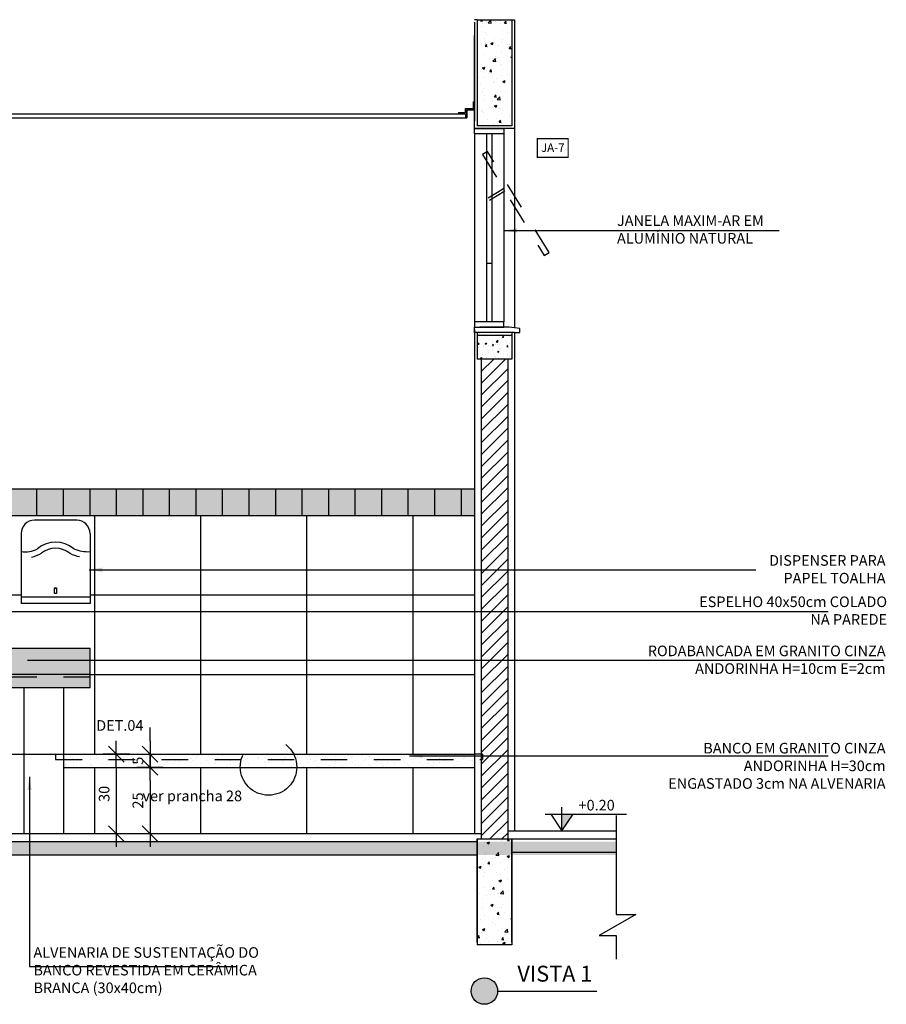
# Model space of a CAD drawing. Extents: x 80 to 849, y -469 to -298.
# Drawn here: x 185 to 188, y -363 to -360 of the extents above; entities that cross this region are included whole.
import ezdxf

# ---------------------------------------------------------------- set-up
doc = ezdxf.new("R2010")
doc.units = 0
doc.header["$LTSCALE"] = 0.2
doc.linetypes.add('DASHDOT', pattern=[25.4, 12.7, -6.35, 0, -6.35])
doc.linetypes.add('HIDDEN2', pattern=[4.7625, 3.175, -1.5875])
doc.layers.get('0').update_dxf_attribs({"color": 6, "linetype": 'CONTINUOUS'})
doc.layers.get('DEFPOINTS').update_dxf_attribs({"linetype": 'CONTINUOUS'})
for name, color, linetype in [('01', 1, 'CONTINUOUS'), ('ALVC', 5, 'CONTINUOUS'), ('AR-ESQ', 2, 'CONTINUOUS'), ('AR-PIS', 1, 'CONTINUOUS'), ('ARQ-ALV-CORTE', 5, 'CONTINUOUS'), ('ARQ-CTA-1_025', 1, 'CONTINUOUS'), ('ARQ-EQP-VISTA', 1, 'CONTINUOUS'), ('ARQ-HTC', 9, 'CONTINUOUS'), ('ARQ-SMB-1_025', 1, 'CONTINUOUS'), ('ARQ-SMB-1_100', 1, 'CONTINUOUS'), ('ARQ-TXT-1_025', 2, 'CONTINUOUS'), ('ARQ_HIDRO', 4, 'CONTINUOUS'), ('ESQUADRIA', 2, 'CONTINUOUS'), ('HATCH', 13, 'CONTINUOUS'), ('Legenda', 40, 'CONTINUOUS'), ('VISTA3', 7, 'CONTINUOUS')]:
    doc.layers.add(name, color=color, linetype=linetype)
doc.styles.add('A16-E50', font='arial.ttf', dxfattribs={"height": 0.08})
doc.styles.add('ESC-50-A20', font='arial.ttf', dxfattribs={"height": 0.1})
doc.styles.add('FNDE Texto Cota 0025', font='verdana.ttf', dxfattribs={"height": 0.04})
doc.dimstyles.new('FNDE 1-0025', dxfattribs={"dimscale": 5, "dimtxt": 0.04, "dimasz": 0.01, "dimexe": 0.15, "dimexo": 0.15, "dimgap": 0.005, "dimtad": 1, "dimzin": 1, "dimdsep": 46, "dimtxsty": 'FNDE Texto Cota 0025', "dimblk": 'tic', "dimcen": 0.015, "dimdle": 0.15, "dimse1": 1, "dimse2": 1, "dimclrd": 251, "dimclre": 251, "dimclrt": 256, "dimaunit": 1, "dimadec": 3, "dimazin": 0, "dimtfac": 1, "dimtix": 1, "dimtmove": 2, "dimatfit": 3, "dimfxl": 0.15, "dimtvp": 1, "dimtolj": 1, "dimtzin": 0, "dimarcsym": 0})

# ---------------------------------------------------------------- blocks, each defined once
blk = doc.blocks.new('A$C46241D09')
at = {"layer": 'ARQ_HIDRO', "color": 1}
for p, q in [((0.21, 0.314), (0.05, 0.314)), ((0, 0.264), (0, 0)), ((0.26, 0.264), (0.26, 0)), ((0.26, 0), (0, 0))]:
    blk.add_line(p, q, dxfattribs=at)
at = {"layer": 'ARQ_HIDRO', "color": 8, "ltscale": 10}
blk.add_line((0.1339, 0.057), (0.1261, 0.057), dxfattribs=at)
at = {"layer": 'ARQ_HIDRO', "color": 8}
blk.add_line((0.26, 0.0235), (0, 0.0235), dxfattribs=at)
blk.add_lwpolyline([(0.1261, 0.0589), (0.1339, 0.0589), (0.1339, 0.0376), (0.1261, 0.0376)], close=True, dxfattribs=at)
at = {"layer": 'ARQ_HIDRO', "color": 1}
for centre, start, end in [((0.05, 0.264), 90, 180), ((0.21, 0.264), 0, 90)]:
    blk.add_arc(centre, 0.05, start, end, dxfattribs=at)
at = {"layer": 'ARQ_HIDRO', "color": 8}
for centre, radius, start, end in [((0.13, 0.1252), 0.1065, 49.8808, 130.1192), ((0.0148, 0.2894), 0.095, 261.0356, 299.3736), ((0.0148, 0.2894), 0.1174, 282.1134, 301.7089), ((0.13, 0.1252), 0.0836, 50.2678, 129.7546), ((0.2523, 0.3286), 0.1552, 243.6828, 258.2126), ((0.2523, 0.3286), 0.1333, 246.264, 273.3268)]:
    blk.add_arc(centre, radius, start, end, dxfattribs=at)
blk = doc.blocks.new('tic')
at = {"color": 251}
for p, q in [((0, -1), (0, 1)), ((-1, 0), (1, 0))]:
    blk.add_line(p, q, dxfattribs=at)
blk.add_line((-0.6, -0.6), (0.6, 0.6))
blk = doc.blocks.new('*D870')
at = {"layer": 'ARQ-CTA-1_025', "color": 251, "lineweight": -2, "ltscale": 10, "transparency": 16777216}
for p, q in [((185.2907, -362.3142), (185.2907, -362.2642)), ((185.2907, -362.3642), (185.2907, -362.4142)), ((185.2907, -362.4642), (185.2907, -362.5142))]:
    blk.add_line(p, q, dxfattribs=at)
at = {"layer": 'DEFPOINTS', "color": 0, "ltscale": 10, "transparency": 16777216}
for p in [(185.2601, -362.3642), (185.2601, -362.4142), (185.2907, -362.4142)]:
    blk.add_point(p, dxfattribs=at)
at = {"layer": 'ARQ-CTA-1_025', "color": 251, "lineweight": -2, "ltscale": 10, "transparency": 16777216, "xscale": 0.05, "yscale": 0.05, "zscale": 0.05}
for p, rotation in [((185.2907, -362.3642), 270), ((185.2907, -362.4142), 90)]:
    blk.add_blockref('tic', p, dxfattribs=dict(at, rotation=rotation))
at = {"layer": 'ARQ-CTA-1_025', "ltscale": 10, "transparency": 16777216, "insert": (185.2453, -362.3892), "char_height": 0.04, "attachment_point": 5, "rotation": 90, "style": 'FNDE Texto Cota 0025'}
blk.add_mtext('\\A1;5', dxfattribs=at)
blk = doc.blocks.new('*D871')
at = {"layer": 'ARQ-CTA-1_025', "color": 251, "lineweight": -2, "ltscale": 10, "transparency": 16777216}
blk.add_line((185.2907, -362.4642), (185.2907, -362.6142), dxfattribs=at)
at = {"layer": 'DEFPOINTS', "color": 0, "ltscale": 10, "transparency": 16777216}
for p in [(185.2601, -362.4142), (185.2907, -362.6642), (185.4037, -362.6642)]:
    blk.add_point(p, dxfattribs=at)
at = {"layer": 'ARQ-CTA-1_025', "color": 251, "lineweight": -2, "ltscale": 10, "transparency": 16777216, "xscale": 0.05, "yscale": 0.05, "zscale": 0.05}
for p, rotation in [((185.2907, -362.4142), 90), ((185.2907, -362.6642), 270)]:
    blk.add_blockref('tic', p, dxfattribs=dict(at, rotation=rotation))
at = {"layer": 'ARQ-CTA-1_025', "ltscale": 10, "transparency": 16777216, "insert": (185.2449, -362.5392), "char_height": 0.04, "attachment_point": 5, "rotation": 90, "style": 'FNDE Texto Cota 0025'}
blk.add_mtext('\\A1;25', dxfattribs=at)
blk = doc.blocks.new('*D872')
at = {"layer": 'ARQ-CTA-1_025', "color": 251, "lineweight": -2, "ltscale": 10, "transparency": 16777216}
blk.add_line((185.1637, -362.4142), (185.1637, -362.6142), dxfattribs=at)
at = {"layer": 'DEFPOINTS', "color": 0, "ltscale": 10, "transparency": 16777216}
for p in [(184.9646, -362.3642), (184.9646, -362.6642), (185.1637, -362.6642)]:
    blk.add_point(p, dxfattribs=at)
at = {"layer": 'ARQ-CTA-1_025', "color": 251, "lineweight": -2, "ltscale": 10, "transparency": 16777216, "xscale": 0.05, "yscale": 0.05, "zscale": 0.05}
for p, rotation in [((185.1637, -362.3642), 90), ((185.1637, -362.6642), 270)]:
    blk.add_blockref('tic', p, dxfattribs=dict(at, rotation=rotation))
at = {"layer": 'ARQ-CTA-1_025', "ltscale": 10, "transparency": 16777216, "insert": (185.1178, -362.5142), "char_height": 0.04, "attachment_point": 5, "rotation": 90, "style": 'FNDE Texto Cota 0025'}
blk.add_mtext('\\A1;30', dxfattribs=at)
blk = doc.blocks.new('viga')
at = {"layer": 'HATCH'}
h = blk.add_hatch(dxfattribs=at)
h.set_pattern_fill('AR-CONC', color=9, scale=0.0005)
h.set_pattern_definition([(50, (-71.66957, 6.15626), (0.091092334, -0.007969543), [0.009525, -0.104775]), (355, (-71.66957, 6.15626), (-0.01762171, 0.095528423), [0.00762, -0.083820292]), (100.451445, (-71.66198, 6.155595), (0.073470624, 0.087558876), [0.008095004, -0.089045122]), (46.1842, (-71.66957, 6.18166), (0.13553952, -0.021021164), [0.0142875, -0.1571625]), (96.635558, (-71.65827, 6.17991), (0.118702067, 0.123713062), [0.01214251, -0.133567804]), (351.18415, (-71.66957, 6.18166), (0.118702067, 0.12371306), [0.011429984, -0.125729866]), (21, (-71.65687, 6.17531), (0.075807196, -0.051132599), [0.009525, -0.104775]), (326, (-71.65687, 6.17531), (0.030901014, 0.092093983), [0.00762, -0.08382]), (71.451445, (-71.65055, 6.17105), (0.10670821, 0.040961384), [0.008095004, -0.089044969]), (37.5, (-71.66957, 6.15626), (0.0015443016, 0.0422775194), [0, -0.082804, 0, -0.08509, 0, -0.0841375]), (7.5, (-71.66957, 6.15626), (0.0334098313, 0.0500902874), [0, -0.048514, 0, -0.080899, 0, -0.0320675]), (327.5, (-71.69789, 6.15626), (0.0677952976, -0.002864372), [0, -0.03175, 0, -0.09906, 0, -0.131445]), (317.5, (-71.71059, 6.15626), (0.074064591, 0.0127132455), [0, -0.041275, 0, -0.065786, 0, -0.093345])])
h.paths.add_polyline_path([(119.0468, -363.6336), (119.1768, -363.6336), (119.1768, -364.0336), (119.0468, -364.0336)])
at = {"layer": 'ALVC'}
for p, q in [((119.0468, -363.9488), (119.0468, -363.6336)), ((119.0468, -363.6336), (119.0468, -364.0336)), ((119.0468, -363.6336), (119.1768, -363.6336)), ((119.1768, -363.9488), (119.1768, -363.6336)), ((119.1768, -363.6336), (119.1768, -364.0336)), ((119.0468, -363.6736), (119.0468, -364.0236)), ((119.0468, -364.0236), (119.0468, -363.6736)), ((119.1768, -363.6736), (119.1768, -364.0236)), ((119.1768, -364.0236), (119.1768, -363.6736)), ((119.1768, -364.0336), (119.0468, -364.0336))]:
    blk.add_line(p, q, dxfattribs=at)

msp = doc.modelspace()

# ---------------------------------------------------------------- hatches: boundary and pattern name
at = {"ltscale": 10}
h = msp.add_hatch(dxfattribs=at)
h.set_pattern_fill('AR-SAND', color=252, scale=0.001, angle=-90, style=0)
h.set_pattern_definition([(307.5, (-9.189385, 1.28028), (0.0489413237, 0.0016000313), [0, -0.038608, 0, -0.04318, 0, -0.041275]), (277.5, (-9.189385, 1.28028), (0.07168251, -0.044952328), [0, -0.020828, 0, -0.034798, 0, -0.013335]), (237.5, (-9.189385, 1.31152), (0.0001437185, -0.079099237), [0, -0.0127, 0, -0.04572, 0, -0.05969]), (227.5, (-9.189385, 1.31152), (0.022292932, -0.076355645), [0, -0.00635, 0, -0.029972, 0, -0.03429])])
h.paths.add_polyline_path([(182.2646, -362.1144), (185.0646, -362.1144), (185.0646, -361.9642), (182.2646, -361.9642)])
h = msp.add_hatch(dxfattribs=at)
h.set_pattern_fill('AR-SAND', color=252, scale=0.001, angle=-90, style=0)
h.set_pattern_definition([(307.5, (-9.189385, 1.18028), (0.0489413237, 0.0016000313), [0, -0.038608, 0, -0.04318, 0, -0.041275]), (277.5, (-9.189385, 1.18028), (0.07168251, -0.044952328), [0, -0.020828, 0, -0.034798, 0, -0.013335]), (237.5, (-9.189385, 1.21152), (0.0001437185, -0.079099237), [0, -0.0127, 0, -0.04572, 0, -0.05969]), (227.5, (-9.189385, 1.21152), (0.022292932, -0.076355645), [0, -0.00635, 0, -0.029972, 0, -0.03429])])
h.paths.add_polyline_path([(184.9646, -362.3642), (186.5146, -362.3642), (186.5146, -362.4142), (184.9646, -362.4142)])
msp.add_hatch(color=251).paths.add_polyline_path([(186.8436, -362.5912), (186.8856, -362.5912), (186.8436, -362.6542)])
at = {"layer": '01'}
h = msp.add_hatch(dxfattribs=at)
h.set_pattern_fill('ANSI31', color=253, scale=0.01, style=0)
h.set_pattern_definition([(45, (-72.48956, 220.512037), (-0.0224506403, 0.0224506403), [])])
h.paths.add_polyline_path([(186.5396, -360.8742), (186.6396, -360.8742), (186.6396, -362.6842), (186.5396, -362.6842)])
at = {"layer": '01', "ltscale": 10}
h = msp.add_hatch(color=10, dxfattribs=at)
h.dxf.hatch_style = 1
h.paths.add_polyline_path([(180.2821, -361.3642), (180.2821, -361.4642), (186.5146, -361.4642), (186.5146, -361.3642)])
at = {"layer": 'AR-PIS'}
h = msp.add_hatch(dxfattribs=at)
h.set_pattern_fill('_USER', color=251, scale=0.3, pattern_type=0)
h.set_pattern_definition([(0, (180.28215, -362.66424), (0, 0.3), [])])
h.paths.add_polyline_path([(186.5146, -361.4642), (180.2821, -361.4642), (180.2821, -361.5141), (180.31, -361.5141), (180.31, -361.5579), (180.2821, -361.5579), (180.2821, -362.6642), (181.3646, -362.6642), (181.3226, -362.6012), (181.4066, -362.6012), (181.3646, -362.6642), (182.3646, -362.6642), (182.3646, -362.1144), (182.2646, -362.1144), (182.2646, -362.0642), (182.2646, -361.9642), (182.56, -361.9642), (182.56, -361.3642), (182.96, -361.3642), (182.96, -361.9642), (183.16, -361.9642), (183.16, -361.3642), (183.56, -361.3642), (183.56, -361.9642), (183.76, -361.9642), (183.76, -361.3642), (184.16, -361.3642), (184.16, -361.9642), (184.36, -361.9642), (184.36, -361.3642), (184.76, -361.3642), (184.76, -361.9642), (185.0646, -361.9642), (185.0646, -362.0642), (185.0646, -362.1144), (184.9646, -362.1144), (184.9646, -362.2642), (186.5146, -362.2642)])
edge = h.paths.add_edge_path(flags=16)
edge.add_line((182.305, -361.4822), (182.465, -361.4822))
edge.add_arc((182.4359, -361.5614), 0.0843, 20.206, 69.794, ccw=False)
edge.add_line((182.515, -361.5322), (182.515, -361.7962))
edge.add_line((182.515, -361.7962), (182.255, -361.7962))
edge.add_line((182.255, -361.7962), (182.255, -361.5322))
edge.add_arc((182.305, -361.5322), 0.05, 90, 180, ccw=False)
h.paths.add_polyline_path([(182.1307, -361.7374), (182.1386, -361.7374), (182.1386, -361.7587), (182.1307, -361.7587)], flags=16)
edge = h.paths.add_edge_path(flags=16)
edge.add_line((180.3917, -362.4106), (180.4091, -362.4407))
edge.add_line((180.4091, -362.4407), (180.3917, -362.4407))
edge.add_line((180.3917, -362.4407), (180.3917, -362.5108))
edge.add_arc((180.3917, -362.5342), 0.0234, 0, 90, ccw=False)
edge.add_line((180.4151, -362.5342), (180.4854, -362.5342))
edge.add_line((180.4854, -362.5342), (180.4854, -362.5169))
edge.add_line((180.4854, -362.5169), (180.5155, -362.5342))
edge.add_line((180.5155, -362.5342), (180.4854, -362.5516))
edge.add_line((180.4854, -362.5516), (180.4854, -362.5342))
edge.add_line((180.4854, -362.5342), (180.4151, -362.5342))
edge.add_arc((180.3917, -362.5342), 0.0234, -180, 0, ccw=False)
edge.add_arc((180.3917, -362.5342), 0.0234, 90, 180, ccw=False)
edge.add_line((180.3917, -362.5108), (180.3917, -362.4407))
edge.add_line((180.3917, -362.4407), (180.3743, -362.4407))
edge.add_line((180.3743, -362.4407), (180.3917, -362.4106))
edge = h.paths.add_edge_path(flags=16)
edge.add_line((183.125, -361.7628), (183.125, -361.8585))
edge.add_arc((183.06, -361.8585), 0.065, 290.4987, 360, ccw=False)
edge.add_line((183.0828, -361.9194), (183.0828, -361.9204))
edge.add_arc((183.0728, -361.9204), 0.01, 270, 360, ccw=False)
edge.add_line((183.0728, -361.9304), (183.0472, -361.9304))
edge.add_arc((183.0472, -361.9204), 0.01, 180, 270, ccw=False)
edge.add_line((183.0372, -361.9204), (183.0372, -361.9194))
edge.add_arc((183.06, -361.8585), 0.065, 180, 249.5013, ccw=False)
edge.add_line((182.995, -361.8585), (182.995, -361.7628))
edge.add_arc((183.06, -361.7628), 0.065, 0, 180, ccw=False)
edge = h.paths.add_edge_path(flags=0)
edge.add_arc((183.06, -361.7824), 0.0385, 32.3388, 147.6612, ccw=False)
edge.add_line((183.0925, -361.7618), (183.0925, -361.8474))
edge.add_arc((183.06, -361.8268), 0.0385, 212.3388, 327.6612, ccw=False)
edge.add_line((183.0275, -361.8474), (183.0275, -361.7618))
edge = h.paths.add_edge_path(flags=16)
edge.add_line((183.725, -361.7628), (183.725, -361.8585))
edge.add_arc((183.66, -361.8585), 0.065, 290.4987, 360, ccw=False)
edge.add_line((183.6828, -361.9194), (183.6828, -361.9204))
edge.add_arc((183.6728, -361.9204), 0.01, 270, 360, ccw=False)
edge.add_line((183.6728, -361.9304), (183.6472, -361.9304))
edge.add_arc((183.6472, -361.9204), 0.01, 180, 270, ccw=False)
edge.add_line((183.6372, -361.9204), (183.6372, -361.9194))
edge.add_arc((183.66, -361.8585), 0.065, 180, 249.5013, ccw=False)
edge.add_line((183.595, -361.8585), (183.595, -361.7628))
edge.add_arc((183.66, -361.7628), 0.065, 0, 180, ccw=False)
edge = h.paths.add_edge_path(flags=0)
edge.add_arc((183.66, -361.7824), 0.0385, 32.3388, 147.6612, ccw=False)
edge.add_line((183.6925, -361.7618), (183.6925, -361.8474))
edge.add_arc((183.66, -361.8268), 0.0385, 212.3388, 327.6612, ccw=False)
edge.add_line((183.6275, -361.8474), (183.6275, -361.7618))
edge = h.paths.add_edge_path(flags=16)
edge.add_line((184.325, -361.7628), (184.325, -361.8585))
edge.add_arc((184.26, -361.8585), 0.065, 290.4987, 360, ccw=False)
edge.add_line((184.2828, -361.9194), (184.2828, -361.9204))
edge.add_arc((184.2728, -361.9204), 0.01, 270, 360, ccw=False)
edge.add_line((184.2728, -361.9304), (184.2472, -361.9304))
edge.add_arc((184.2472, -361.9204), 0.01, 180, 270, ccw=False)
edge.add_line((184.2372, -361.9204), (184.2372, -361.9194))
edge.add_arc((184.26, -361.8585), 0.065, 180, 249.5013, ccw=False)
edge.add_line((184.195, -361.8585), (184.195, -361.7628))
edge.add_arc((184.26, -361.7628), 0.065, 0, 180, ccw=False)
edge = h.paths.add_edge_path(flags=0)
edge.add_arc((184.26, -361.7824), 0.0385, 32.3388, 147.6612, ccw=False)
edge.add_line((184.2925, -361.7618), (184.2925, -361.8474))
edge.add_arc((184.26, -361.8268), 0.0385, 212.3388, 327.6612, ccw=False)
edge.add_line((184.2275, -361.8474), (184.2275, -361.7618))
edge = h.paths.add_edge_path(flags=16)
edge.add_line((184.8546, -361.4822), (185.0146, -361.4822))
edge.add_arc((185.0146, -361.5322), 0.05, 0, 90, ccw=False)
edge.add_line((185.0646, -361.5322), (185.0646, -361.7962))
edge.add_line((185.0646, -361.7962), (184.8046, -361.7962))
edge.add_line((184.8046, -361.7962), (184.8046, -361.5322))
edge.add_arc((184.8546, -361.5322), 0.05, 90, 180, ccw=False)
h.paths.add_polyline_path([(184.9307, -361.7374), (184.9386, -361.7374), (184.9386, -361.7392), (184.9386, -361.7587), (184.9307, -361.7587)], flags=0)
h.paths.add_polyline_path([(186.5146, -362.3142), (184.9646, -362.3142), (184.9646, -362.6642), (186.5146, -362.6642)], flags=17)
edge = h.paths.add_edge_path(flags=17)
edge.add_line((184.8146, -362.1144), (184.713, -362.1144))
edge.add_arc((184.5613, -361.9949), 0.1931, 274.068, 321.779, ccw=False)
edge.add_line((184.575, -362.1875), (184.575, -362.218))
edge.add_line((184.575, -362.218), (184.585, -362.218))
edge.add_line((184.585, -362.218), (184.585, -362.3427))
edge.add_arc((184.56, -362.3427), 0.025, -180, 0, ccw=False)
edge.add_line((184.535, -362.3427), (184.535, -362.218))
edge.add_line((184.535, -362.218), (184.545, -362.218))
edge.add_line((184.545, -362.218), (184.545, -362.1873))
edge.add_arc((184.5613, -361.9949), 0.1931, 218.221, 265.1557, ccw=False)
edge.add_line((184.4096, -362.1144), (184.113, -362.1144))
edge.add_arc((183.9613, -361.9949), 0.1931, 274.068, 321.779, ccw=False)
edge.add_line((183.975, -362.1875), (183.975, -362.218))
edge.add_line((183.975, -362.218), (183.985, -362.218))
edge.add_line((183.985, -362.218), (183.985, -362.3427))
edge.add_arc((183.96, -362.3427), 0.025, -180, 0, ccw=False)
edge.add_line((183.935, -362.3427), (183.935, -362.218))
edge.add_line((183.935, -362.218), (183.945, -362.218))
edge.add_line((183.945, -362.218), (183.945, -362.1873))
edge.add_arc((183.9613, -361.9949), 0.1931, 218.221, 265.1557, ccw=False)
edge.add_line((183.8096, -362.1144), (183.67, -362.1144))
edge.add_line((183.67, -362.1144), (183.67, -362.3242))
edge.add_line((183.67, -362.3242), (183.65, -362.3242))
edge.add_line((183.65, -362.3242), (183.65, -362.1144))
edge.add_line((183.65, -362.1144), (183.513, -362.1144))
edge.add_arc((183.3613, -361.9949), 0.1931, 274.068, 321.779, ccw=False)
edge.add_line((183.375, -362.1875), (183.375, -362.218))
edge.add_line((183.375, -362.218), (183.385, -362.218))
edge.add_line((183.385, -362.218), (183.385, -362.3427))
edge.add_arc((183.36, -362.3427), 0.025, -180, 0, ccw=False)
edge.add_line((183.335, -362.3427), (183.335, -362.218))
edge.add_line((183.335, -362.218), (183.345, -362.218))
edge.add_line((183.345, -362.218), (183.345, -362.1873))
edge.add_arc((183.3613, -361.9949), 0.1931, 218.221, 265.1557, ccw=False)
edge.add_line((183.2096, -362.1144), (182.913, -362.1144))
edge.add_arc((182.7613, -361.9949), 0.1931, 274.068, 321.779, ccw=False)
edge.add_line((182.775, -362.1875), (182.775, -362.218))
edge.add_line((182.775, -362.218), (182.785, -362.218))
edge.add_line((182.785, -362.218), (182.785, -362.3427))
edge.add_arc((182.76, -362.3427), 0.025, -180, 0, ccw=False)
edge.add_line((182.735, -362.3427), (182.735, -362.218))
edge.add_line((182.735, -362.218), (182.745, -362.218))
edge.add_line((182.745, -362.218), (182.745, -362.1873))
edge.add_arc((182.7613, -361.9949), 0.1931, 218.221, 265.1557, ccw=False)
edge.add_line((182.6096, -362.1144), (182.5146, -362.1144))
edge.add_line((182.5146, -362.1144), (182.5146, -362.6642))
edge.add_line((182.5146, -362.6642), (184.8146, -362.6642))
edge.add_line((184.8146, -362.6642), (184.8146, -362.1144))
h.paths.add_polyline_path([(185.2554, -362.5345), (185.2554, -362.4446), (185.1685, -362.4446), (185.1685, -362.5345)], flags=16)
h.paths.add_polyline_path([(185.2558, -362.3173), (185.2558, -362.2623), (185.1689, -362.2623), (185.1689, -362.3173)], flags=17)
h.paths.add_polyline_path([(183.4822, -362.4349), (183.4822, -362.3449), (183.3954, -362.3449), (183.3954, -362.4349)], flags=16)
h.paths.add_polyline_path([(182.9903, -362.3423), (182.9903, -362.2523), (182.9034, -362.2523), (182.9034, -362.3423)], flags=16)
h.paths.add_polyline_path([(184.3798, -362.4092), (184.3798, -362.3193), (184.2929, -362.3193), (184.2929, -362.4092)], flags=16)
h = msp.add_hatch(dxfattribs=at)
h.set_pattern_fill('_USER', color=251, scale=0.4, angle=90, pattern_type=0)
h.set_pattern_definition([(90, (180.28215, -362.66424), (-0.4, 2e-17), [])])
h.paths.add_polyline_path([(186.5146, -361.4642), (180.2821, -361.4642), (180.2821, -361.5141), (180.31, -361.5141), (180.31, -361.5579), (180.2821, -361.5579), (180.2821, -362.6642), (181.3646, -362.6642), (181.3226, -362.6012), (181.4066, -362.6012), (181.3646, -362.6642), (182.3646, -362.6642), (182.3646, -362.1144), (182.2646, -362.1144), (182.2646, -362.0642), (182.2646, -361.9642), (182.56, -361.9642), (182.56, -361.4642), (182.96, -361.4642), (182.96, -361.9642), (183.16, -361.9642), (183.16, -361.4642), (183.56, -361.4642), (183.56, -361.9642), (183.76, -361.9642), (183.7646, -361.4642), (184.1646, -361.4642), (184.16, -361.9642), (184.36, -361.9642), (184.3646, -361.4642), (184.7646, -361.4642), (184.76, -361.9642), (185.0646, -361.9642), (185.0646, -362.0642), (185.0646, -362.1144), (184.9646, -362.1144), (184.9646, -362.3642), (186.5146, -362.3642)])
edge = h.paths.add_edge_path(flags=16)
edge.add_line((182.0546, -361.4822), (182.2146, -361.4822))
edge.add_arc((182.2146, -361.5322), 0.05, 0, 90, ccw=False)
edge.add_line((182.2646, -361.5322), (182.2646, -361.7962))
edge.add_line((182.2646, -361.7962), (182.0046, -361.7962))
edge.add_line((182.0046, -361.7962), (182.0046, -361.5322))
edge.add_arc((182.0546, -361.5322), 0.05, 90, 180, ccw=False)
h.paths.add_polyline_path([(182.1307, -361.7374), (182.1386, -361.7374), (182.1386, -361.7587), (182.1307, -361.7587)], flags=0)
edge = h.paths.add_edge_path(flags=16)
edge.add_line((180.3917, -362.4106), (180.4091, -362.4407))
edge.add_line((180.4091, -362.4407), (180.3917, -362.4407))
edge.add_line((180.3917, -362.4407), (180.3917, -362.5108))
edge.add_arc((180.3917, -362.5342), 0.0234, 0, 90, ccw=False)
edge.add_line((180.4151, -362.5342), (180.4854, -362.5342))
edge.add_line((180.4854, -362.5342), (180.4854, -362.5169))
edge.add_line((180.4854, -362.5169), (180.5155, -362.5342))
edge.add_line((180.5155, -362.5342), (180.4854, -362.5516))
edge.add_line((180.4854, -362.5516), (180.4854, -362.5342))
edge.add_line((180.4854, -362.5342), (180.4151, -362.5342))
edge.add_arc((180.3917, -362.5342), 0.0234, -180, 0, ccw=False)
edge.add_arc((180.3917, -362.5342), 0.0234, 90, 180, ccw=False)
edge.add_line((180.3917, -362.5108), (180.3917, -362.4407))
edge.add_line((180.3917, -362.4407), (180.3743, -362.4407))
edge.add_line((180.3743, -362.4407), (180.3917, -362.4106))
edge = h.paths.add_edge_path(flags=16)
edge.add_line((183.125, -361.7628), (183.125, -361.8585))
edge.add_arc((183.06, -361.8585), 0.065, 290.4987, 360, ccw=False)
edge.add_line((183.0828, -361.9194), (183.0828, -361.9204))
edge.add_arc((183.0728, -361.9204), 0.01, 270, 360, ccw=False)
edge.add_line((183.0728, -361.9304), (183.0472, -361.9304))
edge.add_arc((183.0472, -361.9204), 0.01, 180, 270, ccw=False)
edge.add_line((183.0372, -361.9204), (183.0372, -361.9194))
edge.add_arc((183.06, -361.8585), 0.065, 180, 249.5013, ccw=False)
edge.add_line((182.995, -361.8585), (182.995, -361.7628))
edge.add_arc((183.06, -361.7628), 0.065, 0, 180, ccw=False)
edge = h.paths.add_edge_path(flags=0)
edge.add_arc((183.06, -361.7824), 0.0385, 32.3388, 147.6612, ccw=False)
edge.add_line((183.0925, -361.7618), (183.0925, -361.8474))
edge.add_arc((183.06, -361.8268), 0.0385, 212.3388, 327.6612, ccw=False)
edge.add_line((183.0275, -361.8474), (183.0275, -361.7618))
edge = h.paths.add_edge_path(flags=16)
edge.add_line((183.725, -361.7628), (183.725, -361.8585))
edge.add_arc((183.66, -361.8585), 0.065, 290.4987, 360, ccw=False)
edge.add_line((183.6828, -361.9194), (183.6828, -361.9204))
edge.add_arc((183.6728, -361.9204), 0.01, 270, 360, ccw=False)
edge.add_line((183.6728, -361.9304), (183.6472, -361.9304))
edge.add_arc((183.6472, -361.9204), 0.01, 180, 270, ccw=False)
edge.add_line((183.6372, -361.9204), (183.6372, -361.9194))
edge.add_arc((183.66, -361.8585), 0.065, 180, 249.5013, ccw=False)
edge.add_line((183.595, -361.8585), (183.595, -361.7628))
edge.add_arc((183.66, -361.7628), 0.065, 0, 180, ccw=False)
edge = h.paths.add_edge_path(flags=0)
edge.add_arc((183.66, -361.7824), 0.0385, 32.3388, 147.6612, ccw=False)
edge.add_line((183.6925, -361.7618), (183.6925, -361.8474))
edge.add_arc((183.66, -361.8268), 0.0385, 212.3388, 327.6612, ccw=False)
edge.add_line((183.6275, -361.8474), (183.6275, -361.7618))
edge = h.paths.add_edge_path(flags=16)
edge.add_line((184.325, -361.7628), (184.325, -361.8585))
edge.add_arc((184.26, -361.8585), 0.065, 290.4987, 360, ccw=False)
edge.add_line((184.2828, -361.9194), (184.2828, -361.9204))
edge.add_arc((184.2728, -361.9204), 0.01, 270, 360, ccw=False)
edge.add_line((184.2728, -361.9304), (184.2472, -361.9304))
edge.add_arc((184.2472, -361.9204), 0.01, 180, 270, ccw=False)
edge.add_line((184.2372, -361.9204), (184.2372, -361.9194))
edge.add_arc((184.26, -361.8585), 0.065, 180, 249.5013, ccw=False)
edge.add_line((184.195, -361.8585), (184.195, -361.7628))
edge.add_arc((184.26, -361.7628), 0.065, 0, 180, ccw=False)
edge = h.paths.add_edge_path(flags=0)
edge.add_arc((184.26, -361.7824), 0.0385, 32.3388, 147.6612, ccw=False)
edge.add_line((184.2925, -361.7618), (184.2925, -361.8474))
edge.add_arc((184.26, -361.8268), 0.0385, 212.3388, 327.6612, ccw=False)
edge.add_line((184.2275, -361.8474), (184.2275, -361.7618))
edge = h.paths.add_edge_path(flags=16)
edge.add_line((184.8546, -361.4822), (185.0146, -361.4822))
edge.add_arc((185.0146, -361.5322), 0.05, 0, 90, ccw=False)
edge.add_line((185.0646, -361.5322), (185.0646, -361.7962))
edge.add_line((185.0646, -361.7962), (184.8046, -361.7962))
edge.add_line((184.8046, -361.7962), (184.8046, -361.5322))
edge.add_arc((184.8546, -361.5322), 0.05, 90, 180, ccw=False)
h.paths.add_polyline_path([(184.9307, -361.7374), (184.9386, -361.7374), (184.9386, -361.7392), (184.9386, -361.7587), (184.9307, -361.7587)], flags=0)
h.paths.add_polyline_path([(186.5126, -362.4129), (184.9626, -362.4129), (184.9646, -362.6642), (186.5146, -362.6642)], flags=17)
edge = h.paths.add_edge_path(flags=17)
edge.add_line((184.8146, -362.1144), (184.713, -362.1144))
edge.add_arc((184.5613, -361.9949), 0.1931, 274.068, 321.779, ccw=False)
edge.add_line((184.575, -362.1875), (184.575, -362.218))
edge.add_line((184.575, -362.218), (184.585, -362.218))
edge.add_line((184.585, -362.218), (184.585, -362.3427))
edge.add_arc((184.56, -362.3427), 0.025, -180, 0, ccw=False)
edge.add_line((184.535, -362.3427), (184.535, -362.218))
edge.add_line((184.535, -362.218), (184.545, -362.218))
edge.add_line((184.545, -362.218), (184.545, -362.1873))
edge.add_arc((184.5613, -361.9949), 0.1931, 218.221, 265.1557, ccw=False)
edge.add_line((184.4096, -362.1144), (184.113, -362.1144))
edge.add_arc((183.9613, -361.9949), 0.1931, 274.068, 321.779, ccw=False)
edge.add_line((183.975, -362.1875), (183.975, -362.218))
edge.add_line((183.975, -362.218), (183.985, -362.218))
edge.add_line((183.985, -362.218), (183.985, -362.3427))
edge.add_arc((183.96, -362.3427), 0.025, -180, 0, ccw=False)
edge.add_line((183.935, -362.3427), (183.935, -362.218))
edge.add_line((183.935, -362.218), (183.945, -362.218))
edge.add_line((183.945, -362.218), (183.945, -362.1873))
edge.add_arc((183.9613, -361.9949), 0.1931, 218.221, 265.1557, ccw=False)
edge.add_line((183.8096, -362.1144), (183.67, -362.1144))
edge.add_line((183.67, -362.1144), (183.67, -362.3242))
edge.add_line((183.67, -362.3242), (183.65, -362.3242))
edge.add_line((183.65, -362.3242), (183.65, -362.1144))
edge.add_line((183.65, -362.1144), (183.513, -362.1144))
edge.add_arc((183.3613, -361.9949), 0.1931, 274.068, 321.779, ccw=False)
edge.add_line((183.375, -362.1875), (183.375, -362.218))
edge.add_line((183.375, -362.218), (183.385, -362.218))
edge.add_line((183.385, -362.218), (183.385, -362.3427))
edge.add_arc((183.36, -362.3427), 0.025, -180, 0, ccw=False)
edge.add_line((183.335, -362.3427), (183.335, -362.218))
edge.add_line((183.335, -362.218), (183.345, -362.218))
edge.add_line((183.345, -362.218), (183.345, -362.1873))
edge.add_arc((183.3613, -361.9949), 0.1931, 218.221, 265.1557, ccw=False)
edge.add_line((183.2096, -362.1144), (182.913, -362.1144))
edge.add_arc((182.7613, -361.9949), 0.1931, 274.068, 321.779, ccw=False)
edge.add_line((182.775, -362.1875), (182.775, -362.218))
edge.add_line((182.775, -362.218), (182.785, -362.218))
edge.add_line((182.785, -362.218), (182.785, -362.3427))
edge.add_arc((182.76, -362.3427), 0.025, -180, 0, ccw=False)
edge.add_line((182.735, -362.3427), (182.735, -362.218))
edge.add_line((182.735, -362.218), (182.745, -362.218))
edge.add_line((182.745, -362.218), (182.745, -362.1873))
edge.add_arc((182.7613, -361.9949), 0.1931, 218.221, 265.1557, ccw=False)
edge.add_line((182.6096, -362.1144), (182.5146, -362.1144))
edge.add_line((182.5146, -362.1144), (182.5146, -362.6642))
edge.add_line((182.5146, -362.6642), (184.8146, -362.6642))
edge.add_line((184.8146, -362.6642), (184.8146, -362.1144))
h.paths.add_polyline_path([(185.2554, -362.5345), (185.2554, -362.4446), (185.1685, -362.4446), (185.1685, -362.5345)], flags=16)
h.paths.add_polyline_path([(185.2558, -362.3173), (185.2558, -362.2623), (185.1689, -362.2623), (185.1689, -362.3173)], flags=16)
h.paths.add_polyline_path([(183.4822, -362.4349), (183.4822, -362.3449), (183.3954, -362.3449), (183.3954, -362.4349)], flags=16)
h.paths.add_polyline_path([(182.9903, -362.3423), (182.9903, -362.2523), (182.9034, -362.2523), (182.9034, -362.3423)], flags=16)
h.paths.add_polyline_path([(184.3798, -362.4092), (184.3798, -362.3193), (184.2929, -362.3193), (184.2929, -362.4092)], flags=16)
at = {"layer": 'ARQ-HTC'}
h = msp.add_hatch(dxfattribs=at)
h.set_pattern_fill('AR-CONC', color=256, scale=0.0003, style=0)
h.paths.add_polyline_path([(186.5246, -360.7742), (186.6546, -360.7742), (186.6546, -360.8742), (186.5246, -360.8742)])
at = {"layer": 'HATCH'}
h = msp.add_hatch(dxfattribs=at)
h.set_pattern_fill('AR-CONC', color=9, scale=0.0005)
h.set_pattern_definition([(50, (-4.191705, 10.195625), (0.091092334, -0.007969543), [0.009525, -0.104775]), (355, (-4.19171, 10.195625), (-0.01762171, 0.095528423), [0.00762, -0.083820292]), (100.451445, (-4.184114, 10.19496), (0.073470624, 0.087558876), [0.008095004, -0.089045122]), (46.1842, (-4.1917, 10.22102), (0.13553952, -0.021021164), [0.0142875, -0.1571625]), (96.635558, (-4.18041, 10.21927), (0.118702067, 0.123713062), [0.01214251, -0.133567804]), (351.18415, (-4.1917, 10.22102), (0.118702067, 0.12371306), [0.011429984, -0.125729866]), (21, (-4.179005, 10.214675), (0.075807196, -0.051132599), [0.009525, -0.104775]), (326, (-4.17901, 10.214675), (0.030901014, 0.092093983), [0.00762, -0.08382]), (71.451445, (-4.17269, 10.21041), (0.10670821, 0.040961384), [0.008095004, -0.089044969]), (37.5, (-4.191705, 10.195625), (0.0015443016, 0.0422775194), [0, -0.082804, 0, -0.08509, 0, -0.0841375]), (7.5, (-4.191705, 10.195625), (0.0334098313, 0.0500902874), [0, -0.048514, 0, -0.080899, 0, -0.0320675]), (327.5, (-4.220026, 10.195625), (0.0677952976, -0.002864372), [0, -0.03175, 0, -0.09906, 0, -0.131445]), (317.5, (-4.232726, 10.195625), (0.074064591, 0.0127132455), [0, -0.041275, 0, -0.065786, 0, -0.093345])])
h.paths.add_polyline_path([(186.5246, -359.5942), (186.6546, -359.5942), (186.6546, -359.9942), (186.5246, -359.9942)])
h = msp.add_hatch(dxfattribs=at)
h.set_pattern_fill('AR-CONC', color=9, scale=0.001)
h.set_pattern_definition([(50, (-8.94523, -0.0471), (0.18218467, -0.015939086), [0.01905, -0.20955]), (355, (-8.94523, -0.0471), (-0.03524342, 0.191056845), [0.01524, -0.167640584]), (100.451445, (-8.93004, -0.04843), (0.14694125, 0.17511775), [0.01619001, -0.178090245]), (46.1842, (-8.94523, 0.0037), (0.27107904, -0.04204233), [0.028575, -0.314325]), (96.63556, (-8.92264, 0.0002), (0.23740413, 0.24742612), [0.02428502, -0.2671356]), (351.18415, (-8.94523, 0.0037), (0.23740413, 0.24742612), [0.02285997, -0.25145973]), (21, (-8.91983, -0.009), (0.15161439, -0.1022652), [0.01905, -0.20955]), (326, (-8.91983, -0.009), (0.06180203, 0.18418797), [0.01524, -0.16764]), (71.451445, (-8.90719, -0.01753), (0.21341642, 0.08192277), [0.01619001, -0.17808994]), (37.5, (-8.945225, -0.047105), (0.003088603, 0.084555039), [0, -0.165608, 0, -0.17018, 0, -0.168275]), (7.5, (-8.945225, -0.047105), (0.066819663, 0.100180575), [0, -0.097028, 0, -0.161798, 0, -0.064135]), (327.5, (-9.00187, -0.047105), (0.135590595, -0.005728744), [0, -0.0635, 0, -0.19812, 0, -0.26289]), (317.5, (-9.02727, -0.0471), (0.14812918, 0.02542649), [0, -0.08255, 0, -0.131572, 0, -0.18669])])
h.paths.add_polyline_path([(187.0477, -362.6942), (179.7341, -362.6942), (179.7341, -362.7442), (187.0477, -362.7442)])
at = {"layer": 'Legenda'}
h = msp.add_hatch(color=256, dxfattribs=at)
h.dxf.hatch_style = 1
edge = h.paths.add_edge_path()
edge.add_arc((186.5512, -363.2579), 0.05, 0, 360)

# ---------------------------------------------------------------- linework, layer by layer
at = {"color": 1}
for p, q in [((180.2821, -361.3642), (186.5146, -361.3642)), ((180.2821, -361.4642), (186.5146, -361.4642))]:
    msp.add_line(p, q, dxfattribs=at)
at = {"color": 251}
for p, q in [((186.8436, -362.6542), (186.8436, -362.5641)), ((186.7806, -362.5912), (187.0868, -362.5912))]:
    msp.add_line(p, q, dxfattribs=at)
msp.add_lwpolyline([(186.8016, -362.5912), (186.8436, -362.6542), (186.8856, -362.5912)], dxfattribs=at)
at = {"layer": '01'}
msp.add_line((184.5845, -361.9642), (185.0646, -361.9642), dxfattribs=at)
at = {"layer": '01', "linetype": 'DASHDOT'}
for p, q in [((187.0477, -362.5963), (187.0477, -362.9696)), ((187.1223, -362.9696), (186.9843, -363.048)), ((187.0477, -362.9696), (187.1223, -362.9696)), ((186.9843, -363.048), (187.0477, -363.048)), ((187.0477, -363.048), (187.0477, -363.1373))]:
    msp.add_line(p, q, dxfattribs=at)
at = {"layer": '01', "color": 10, "linetype": 'DASHDOT', "ltscale": 0.15}
msp.add_circle((185.7376, -362.4129), 0.1065, dxfattribs=at)
at = {"layer": 'ALVC'}
for p, q in [((186.5246, -359.5942), (186.5146, -359.5942)), ((186.5246, -359.5942), (186.6546, -359.5942)), ((186.6546, -359.5942), (186.6646, -359.5942)), ((186.6646, -359.5942), (186.6646, -360.0042)), ((186.5146, -359.6042), (186.5146, -359.9769)), ((186.5146, -360.0042), (186.5146, -359.6542)), ((186.6646, -360.0042), (186.5146, -360.0042)), ((186.5146, -360.7642), (186.5146, -362.6642)), ((186.6646, -360.7742), (186.6646, -362.6542))]:
    msp.add_line(p, q, dxfattribs=at)
at = {"layer": 'AR-ESQ'}
for p, q in [((186.5146, -359.9042), (186.5098, -359.9042)), ((180.2971, -359.9642), (186.4846, -359.9642)), ((180.3021, -359.9492), (186.4596, -359.9492)), ((186.4538, -359.9442), (186.4538, -359.9492)), ((186.4796, -359.9492), (186.4796, -359.9642)), ((186.5146, -359.9342), (186.4846, -359.9342)), ((186.4846, -359.9342), (186.4846, -359.9642)), ((186.4846, -359.9492), (186.4846, -359.9642)), ((186.5596, -360.0242), (186.5596, -360.7342)), ((186.5796, -360.0242), (186.5796, -360.7342)), ((186.5146, -360.7742), (186.5146, -360.7542)), ((185.0646, -362.0642), (182.2646, -362.0642)), ((185.0646, -362.1144), (185.0646, -362.0642)), ((185.0646, -362.1144), (182.2646, -362.1144)), ((184.9646, -362.3642), (186.5146, -362.3642)), ((184.9646, -362.4142), (186.5146, -362.4142)), ((180.2671, -362.6642), (186.5396, -362.6642)), ((186.6396, -362.6542), (187.0477, -362.6542))]:
    msp.add_line(p, q, dxfattribs=at)
at = {"layer": 'AR-ESQ', "color": 1}
for p, q in [((186.5146, -360.0242), (186.5146, -360.734)), ((186.6246, -360.0242), (186.6246, -360.734))]:
    msp.add_line(p, q, dxfattribs=at)
at = {"layer": 'AR-ESQ'}
for points in [[(186.4538, -359.9442), (186.4796, -359.9442), (186.4796, -359.9292), (186.5098, -359.9292), (186.5098, -359.9042)], [(186.4846, -359.9492), (186.4846, -359.9342), (186.5146, -359.9342), (186.5146, -359.9042)], [(186.4538, -359.9492), (186.4796, -359.9492)]]:
    msp.add_lwpolyline(points, dxfattribs=at)
for points in [[(186.6246, -360.0042), (186.6246, -360.0242), (186.5146, -360.0242), (186.5146, -360.0042)], [(186.6246, -360.7542), (186.6246, -360.7342), (186.5146, -360.7342), (186.5146, -360.7542)]]:
    msp.add_lwpolyline(points, close=True, dxfattribs=at)
at = {"layer": 'ARQ-ALV-CORTE'}
for p, q in [((180.2671, -362.6942), (186.5245, -362.6942)), ((186.5396, -362.6842), (187.0477, -362.6842)), ((180.2571, -362.7442), (186.5245, -362.7442)), ((186.6545, -362.7342), (187.0477, -362.7342))]:
    msp.add_line(p, q, dxfattribs=at)
at = {"layer": 'ARQ-EQP-VISTA'}
for p, q in [((186.6646, -360.0042), (186.6646, -360.7569)), ((185.0646, -362.0642), (185.0646, -361.9642)), ((184.8146, -362.1144), (184.8146, -362.6642)), ((184.9646, -362.1144), (184.9646, -362.3842)), ((184.8146, -362.3642), (184.9646, -362.3642)), ((184.9646, -362.3842), (184.9646, -362.6642)), ((186.6012, -363.2579), (186.9756, -363.2579))]:
    msp.add_line(p, q, dxfattribs=at)
msp.add_circle((186.5512, -363.2579), 0.05, dxfattribs=at)
at = {"layer": 'ARQ-HTC'}
for p, q in [((186.5246, -359.5942), (186.5246, -359.9942)), ((186.6546, -359.5942), (186.6546, -359.9942)), ((186.6546, -359.9942), (186.5246, -359.9942)), ((186.5246, -360.7742), (186.5246, -360.8742)), ((186.5246, -360.7842), (186.6546, -360.7842)), ((186.6546, -360.7742), (186.6546, -360.8742)), ((186.6546, -360.8742), (186.5246, -360.8742)), ((186.5396, -360.8742), (186.5396, -362.6842)), ((186.6396, -360.8742), (186.6396, -362.6842))]:
    msp.add_line(p, q, dxfattribs=at)
at = {"layer": 'ARQ-SMB-1_100', "color": 252, "ltscale": 10, "const_width": 0.00467}
msp.add_lwpolyline([(186.8673, -360.1134), (186.7506, -360.1134), (186.7506, -360.0434), (186.8673, -360.0434)], close=True, dxfattribs=at)
at = {"layer": 'ESQUADRIA'}
msp.add_line((186.6646, -360.7742), (186.5146, -360.7742), dxfattribs=at)
for points in [[(186.5596, -360.5121), (186.5796, -360.5121)], [(186.6646, -360.7742), (186.6846, -360.7742), (186.6846, -360.7596), (186.6446, -360.7542), (186.5346, -360.7542)]]:
    msp.add_lwpolyline(points, dxfattribs=at)
at = {"layer": 'HATCH', "linetype": 'HIDDEN2', "ltscale": 0.08}
for p, q in [((186.5654, -360.2664), (186.6228, -360.2313)), ((186.5706, -360.2749), (186.628, -360.2399)), ((185.0646, -362.0742), (182.2646, -362.0742)), ((184.9346, -362.3642), (184.9346, -362.3842)), ((184.9346, -362.3642), (184.9646, -362.3642)), ((186.5446, -362.3642), (186.5146, -362.3642)), ((186.5446, -362.3642), (186.5446, -362.3842)), ((184.9346, -362.3842), (186.5446, -362.3842))]:
    msp.add_line(p, q, dxfattribs=at)
msp.add_lwpolyline([(186.5632, -360.0919), (186.5446, -360.1033), (186.7768, -360.4835), (186.7954, -360.4721)], close=True, dxfattribs=at)
at = {"layer": 'VISTA3'}
for p, q in [((184.8646, -361.4642), (184.8646, -361.3642)), ((184.9646, -361.4642), (184.9646, -361.3642)), ((185.0646, -361.4642), (185.0646, -361.3642)), ((185.1646, -361.4642), (185.1646, -361.3642)), ((185.2646, -361.4642), (185.2646, -361.3642)), ((185.3646, -361.4642), (185.3646, -361.3642)), ((185.4646, -361.4642), (185.4646, -361.3642)), ((185.5646, -361.4642), (185.5646, -361.3642)), ((185.6646, -361.4642), (185.6646, -361.3642)), ((185.7646, -361.4642), (185.7646, -361.3642)), ((185.8646, -361.4642), (185.8646, -361.3642)), ((185.9646, -361.4642), (185.9646, -361.3642)), ((186.0646, -361.4642), (186.0646, -361.3642)), ((186.1646, -361.4642), (186.1646, -361.3642)), ((186.2646, -361.4642), (186.2646, -361.3642)), ((186.3646, -361.4642), (186.3646, -361.3642)), ((186.4646, -361.4642), (186.4646, -361.3642))]:
    msp.add_line(p, q, dxfattribs=at)

# ---------------------------------------------------------------- block references
at = {"layer": 'ARQ-CTA-1_025'}
msp.add_blockref('A$C46241D09', (184.8046, -361.7962), dxfattribs=at)
at = {"layer": 'ARQ-EQP-VISTA'}
msp.add_blockref('viga', (67.4778, 0.9494), dxfattribs=at)

# ---------------------------------------------------------------- texts
at = {"layer": '01', "color": 10, "linetype": 'DASHDOT', "ltscale": 0.15, "char_height": 0.04, "width": 0.772371, "attachment_point": 1, "style": 'ESC-50-A20'}
for s, insert in [('\\pi0.58994;DET.04', (185.0642, -362.2362)), ('\\pi0.40277;ver prancha 28', (185.2461, -362.5018))]:
    msp.add_mtext(s, dxfattribs=dict(at, insert=insert))
at = {"layer": 'ARQ-SMB-1_025', "style": 'ESC-50-A20'}
msp.add_attdef('+0.20', (186.9064, -362.5769), 'NA', height=0.04, dxfattribs=at)
at = {"layer": 'ARQ-SMB-1_100', "style": 'A16-E50'}
msp.add_attdef('JA-7', (186.7648, -360.0928), '', height=0.0319, dxfattribs=at)
at = {"layer": 'ARQ-TXT-1_025', "char_height": 0.04, "width": 0.998964, "style": 'ESC-50-A20'}
for s, insert, attachment_point in [('JANELA MAXIM-AR EM \\PALUMÍNIO NATURAL', (187.0512, -360.3321), 1), ('DISPENSER PARA \\PPAPEL TOALHA', (188.0639, -361.6139), 3), ('ESPELHO 40x50cm COLADO \\PNA PAREDE', (188.0696, -361.7697), 3), ('RODABANCADA EM GRANITO CINZA ANDORINHA H=10cm E=2cm', (188.0639, -361.955), 3), ('BANCO EM GRANITO CINZA ANDORINHA H=30cm \\PENGASTADO 3cm NA ALVENARIA', (188.0639, -362.3218), 3), ('ALVENARIA DE SUSTENTAÇÃO DO BANCO REVESTIDA EM CERÂMICA BRANCA (30x40cm)', (184.8512, -363.0925), 1)]:
    msp.add_mtext(s, dxfattribs=dict(at, insert=insert, attachment_point=attachment_point))
at = {"layer": 'ARQ-TXT-1_025', "color": 3, "insert": (186.9582, -363.2412), "char_height": 0.06, "width": 0.715274, "attachment_point": 9, "style": 'ESC-50-A20'}
msp.add_mtext('VISTA 1', dxfattribs=at)

# ---------------------------------------------------------------- dimensions: what is measured, and where the dimension line sits
at = {"layer": 'ARQ-CTA-1_025', "ltscale": 10}
for base, p1, p2, picture, middle in [((185.2907, -362.4142), (185.2601, -362.3642), (185.2601, -362.4142), '*D870', (185.2453, -362.3892)), ((185.1637, -362.6642), (184.9646, -362.3642), (184.9646, -362.6642), '*D872', (185.1178, -362.5142)), ((185.2907, -362.6642), (185.2601, -362.4142), (185.4037, -362.6642), '*D871', (185.2449, -362.5392))]:
    dim = msp.add_linear_dim(base=base, p1=p1, p2=p2, angle=90, dimstyle='FNDE 1-0025', override={"dimdec": 0, "dimlfac": 100}, dxfattribs=at)
    dim.commit()
    dim.dimension.update_dxf_attribs({"geometry": picture, "text_midpoint": middle})

# ---------------------------------------------------------------- leaders
at = {"layer": '01', "color": 3, "ltscale": 10}
msp.add_leader([(184.8362, -362.4499), (184.8362, -363.1649), (185.6161, -363.1649)], dimstyle='FNDE 1-0025', override={"dimtad": 0, "dimlfac": 100, "dimclrd": 252, "dimclre": 252}, dxfattribs=at)
at = {"layer": 'ARQ-SMB-1_025', "ltscale": 10}
for points in [[(186.6246, -360.3895), (187.6622, -360.3895)], [(185.0615, -361.669), (187.5742, -361.669)], [(184.6705, -361.8259), (187.8479, -361.8259)], [(184.8292, -362.0101), (188.0548, -362.0101)], [(186.2689, -362.3707), (187.8478, -362.3707)]]:
    msp.add_leader(points, dimstyle='FNDE 1-0025', override={"dimlfac": 100, "dimclrd": 252, "dimclre": 252}, dxfattribs=at)

doc.saveas('drawing.dxf')
